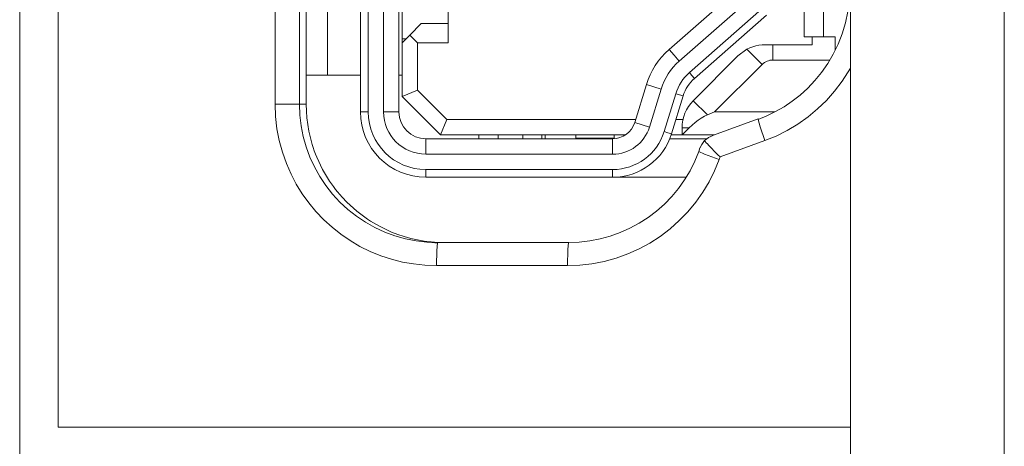
# Model space of a CAD drawing. Units: millimetres. Extents: x -39 to 249, y 47 to 250.
# Drawn here: x -11 to -10, y 135 to 136 of the extents above; entities that cross this region are included whole.
import ezdxf

# ---------------------------------------------------------------- set-up
doc = ezdxf.new("R2010")
doc.units = ezdxf.units.MM
doc.header["$MEASUREMENT"] = 0
doc.layers.add('レイヤー 2', color=7, linetype='Continuous', lineweight=0)

msp = doc.modelspace()

# ---------------------------------------------------------------- linework, layer by layer
at = {"layer": 'レイヤー 2', "color": 18, "lineweight": 9}
for points in [[(-11.18066, 134.09097), (-11.18066, 134.09097), (-11.18066, 141.05205), (-11.18066, 141.05205)], [(-10.42635, 127.97384), (-10.42635, 127.97384), (-10.42635, 138.30653), (-10.42635, 138.30653)], [(-10.28668, 138.30653), (-10.28668, 138.30653), (-10.28668, 127.97384), (-10.28668, 127.97384)], [(-11.14573, 135.45855), (-11.14573, 135.45855), (-11.14573, 136.95136), (-11.14573, 136.95136)], [(-10.87127, 136.67373), (-10.87127, 136.67373), (-10.87127, 135.74486), (-10.87127, 135.74486)], [(-10.86425, 136.67373), (-10.86425, 136.67373), (-10.86425, 135.74486), (-10.86425, 135.74486)], [(-10.85028, 135.74486), (-10.85028, 135.74486), (-10.85028, 136.67373), (-10.85028, 136.67373)], [(-10.83635, 135.74486), (-10.83635, 135.74486), (-10.83635, 136.67373), (-10.83635, 136.67373)], [(-10.94874, 135.75188), (-10.94874, 135.75188), (-10.94874, 136.65979), (-10.94874, 136.65979)], [(-10.92669, 135.75188), (-10.92669, 135.75188), (-10.92669, 136.65979), (-10.92669, 136.65979)], [(-10.92052, 136.65979), (-10.92052, 136.65979), (-10.92052, 135.75188), (-10.92052, 135.75188)], [(-10.79165, 135.98235), (-10.79165, 135.98235), (-10.79165, 135.80773), (-10.79165, 135.80773)], [(-10.90129, 135.89007), (-10.90129, 135.89007), (-10.90129, 135.77834), (-10.90129, 135.77834)], [(-10.46826, 135.88453), (-10.46826, 135.88453), (-10.46826, 135.81299), (-10.46826, 135.81299)], [(-10.45083, 135.81299), (-10.45083, 135.81299), (-10.45083, 135.88735), (-10.45083, 135.88735)], [(-10.52565, 135.85909), (-10.52565, 135.85909), (-10.59106, 135.80156), (-10.59106, 135.80156)], [(-10.51641, 135.84862), (-10.51641, 135.84862), (-10.58182, 135.79108), (-10.58182, 135.79108)], [(-10.83352, 135.81122), (-10.83352, 135.81122), (-10.83352, 135.83775), (-10.83352, 135.83775)], [(-10.57257, 135.7806), (-10.57257, 135.7806), (-10.50717, 135.83814), (-10.50717, 135.83814)], [(-10.56795, 135.77535), (-10.56795, 135.77535), (-10.50258, 135.83288), (-10.50258, 135.83288)], [(-10.82654, 135.81475), (-10.82654, 135.81475), (-10.81606, 135.82519), (-10.81606, 135.82519)], [(-10.79165, 135.82519), (-10.79165, 135.82519), (-10.81606, 135.82519), (-10.81606, 135.82519)], [(-10.83352, 135.80773), (-10.83352, 135.80773), (-10.82654, 135.81475), (-10.82654, 135.81475)], [(-10.82654, 135.81475), (-10.82654, 135.81475), (-10.81955, 135.80773), (-10.81955, 135.80773)], [(-10.46127, 135.81299), (-10.46127, 135.81299), (-10.46826, 135.81299), (-10.46826, 135.81299)], [(-10.46127, 135.80596), (-10.46127, 135.80596), (-10.46127, 135.81299), (-10.46127, 135.81299)], [(-10.44035, 135.81299), (-10.44035, 135.81299), (-10.46127, 135.81299), (-10.46127, 135.81299)], [(-10.44035, 135.81299), (-10.44035, 135.81299), (-10.44035, 135.8011), (-10.44035, 135.8011)], [(-10.83352, 135.81122), (-10.83352, 135.81122), (-10.83003, 135.81122), (-10.83003, 135.81122)], [(-10.83352, 135.81122), (-10.83352, 135.81122), (-10.83352, 135.80773), (-10.83352, 135.80773)], [(-10.83352, 135.80773), (-10.83352, 135.80773), (-10.83352, 135.75887), (-10.83352, 135.75887)], [(-10.81955, 135.80773), (-10.81955, 135.80773), (-10.81955, 135.76465), (-10.81955, 135.76465)], [(-10.79165, 135.80773), (-10.79165, 135.80773), (-10.81955, 135.80773), (-10.81955, 135.80773)], [(-10.46127, 135.80596), (-10.46127, 135.80596), (-10.49676, 135.80596), (-10.49676, 135.80596)], [(-10.49676, 135.79203), (-10.49676, 135.79203), (-10.49676, 135.80596), (-10.49676, 135.80596)], [(-10.59106, 135.80156), (-10.60073, 135.79305), (-10.60789, 135.78201), (-10.6117, 135.76966)], [(-10.52848, 135.79573), (-10.52848, 135.79573), (-10.56912, 135.75509), (-10.56912, 135.75509)], [(-10.52848, 135.79573), (-10.52848, 135.79573), (-10.52047, 135.80173), (-10.52047, 135.80173)], [(-10.52047, 135.80173), (-10.52047, 135.80173), (-10.50664, 135.7879), (-10.50664, 135.7879)], [(-10.58182, 135.79108), (-10.58958, 135.78427), (-10.59526, 135.77541), (-10.59829, 135.76557)], [(-10.50664, 135.7879), (-10.50664, 135.7879), (-10.54968, 135.74486), (-10.54968, 135.74486)], [(-10.49676, 135.79203), (-10.50047, 135.79203), (-10.50403, 135.79055), (-10.50664, 135.78794)], [(-10.44533, 135.79203), (-10.44533, 135.79203), (-10.49676, 135.79203), (-10.49676, 135.79203)], [(-10.87127, 135.77834), (-10.87127, 135.77834), (-10.92052, 135.77834), (-10.92052, 135.77834)], [(-10.83352, 135.77834), (-10.83352, 135.77834), (-10.83635, 135.77834), (-10.83635, 135.77834)], [(-10.57257, 135.7806), (-10.57843, 135.77548), (-10.5827, 135.76885), (-10.58496, 135.76141)], [(-10.61166, 135.76966), (-10.61166, 135.76966), (-10.62224, 135.7352), (-10.62224, 135.7352)], [(-10.56799, 135.77535), (-10.57282, 135.77111), (-10.57642, 135.76557), (-10.57829, 135.7594)], [(-10.83352, 135.75887), (-10.83352, 135.75887), (-10.81955, 135.76465), (-10.81955, 135.76465)], [(-10.81955, 135.76465), (-10.81955, 135.76465), (-10.79285, 135.73791), (-10.79285, 135.73791)], [(-10.59829, 135.76557), (-10.59829, 135.76557), (-10.60891, 135.73111), (-10.60891, 135.73111)], [(-10.59557, 135.72702), (-10.59557, 135.72702), (-10.58496, 135.76141), (-10.58496, 135.76141)], [(-10.58891, 135.72497), (-10.58891, 135.72497), (-10.57829, 135.7594), (-10.57829, 135.7594)], [(-10.92669, 135.75188), (-10.92669, 135.75188), (-10.92052, 135.75188), (-10.92052, 135.75188)], [(-10.79863, 135.72391), (-10.79863, 135.72391), (-10.83352, 135.75887), (-10.83352, 135.75887)], [(-10.56912, 135.75509), (-10.57561, 135.74857), (-10.57931, 135.73968), (-10.57931, 135.73044)], [(-10.55617, 135.74219), (-10.55617, 135.74219), (-10.56912, 135.75509), (-10.56912, 135.75509)], [(-10.87127, 135.74486), (-10.87127, 135.71209), (-10.84467, 135.68553), (-10.81186, 135.68553)], [(-10.86425, 135.74486), (-10.86425, 135.74486), (-10.87127, 135.74486), (-10.87127, 135.74486)], [(-10.86425, 135.74486), (-10.86425, 135.71594), (-10.84083, 135.69251), (-10.81186, 135.69251)], [(-10.85028, 135.74486), (-10.85028, 135.72366), (-10.83306, 135.70648), (-10.81186, 135.70648)], [(-10.83635, 135.74486), (-10.83635, 135.74486), (-10.85028, 135.74486), (-10.85028, 135.74486)], [(-10.83635, 135.74486), (-10.83635, 135.73139), (-10.82537, 135.72042), (-10.81186, 135.72042)], [(-10.54968, 135.74486), (-10.54968, 135.74486), (-10.55617, 135.74219), (-10.55617, 135.74219)], [(-10.49493, 135.74486), (-10.49493, 135.74486), (-10.54968, 135.74486), (-10.54968, 135.74486)], [(-10.79285, 135.73791), (-10.79285, 135.73791), (-10.79863, 135.72391), (-10.79863, 135.72391)], [(-10.79285, 135.73791), (-10.79285, 135.73791), (-10.62143, 135.73791), (-10.62143, 135.73791)], [(-10.64232, 135.72042), (-10.63307, 135.72042), (-10.625, 135.72641), (-10.62224, 135.7352)], [(-10.62224, 135.7352), (-10.62224, 135.7352), (-10.60891, 135.73111), (-10.60891, 135.73111)], [(-10.58489, 135.73791), (-10.58489, 135.73791), (-10.57854, 135.73791), (-10.57854, 135.73791)], [(-10.5101, 135.73848), (-10.5101, 135.73848), (-10.55081, 135.72366), (-10.55081, 135.72366)], [(-10.79863, 135.72391), (-10.79863, 135.72391), (-10.67569, 135.72391), (-10.67569, 135.72391)], [(-10.76367, 135.72391), (-10.76367, 135.72391), (-10.76367, 135.72042), (-10.76367, 135.72042)], [(-10.74625, 135.72391), (-10.74625, 135.72391), (-10.74625, 135.72042), (-10.74625, 135.72042)], [(-10.72388, 135.72391), (-10.72388, 135.72391), (-10.72388, 135.72042), (-10.72388, 135.72042)], [(-10.70645, 135.72391), (-10.70645, 135.72391), (-10.70645, 135.72042), (-10.70645, 135.72042)], [(-10.67569, 135.72391), (-10.67569, 135.72391), (-10.64077, 135.72391), (-10.64077, 135.72391)], [(-10.67569, 135.72116), (-10.67569, 135.72116), (-10.67569, 135.72391), (-10.67569, 135.72391)], [(-10.64232, 135.68553), (-10.61776, 135.68553), (-10.5961, 135.70151), (-10.58891, 135.72493)], [(-10.64228, 135.70648), (-10.62694, 135.70648), (-10.61343, 135.71647), (-10.60891, 135.73111)], [(-10.64228, 135.69251), (-10.62083, 135.69251), (-10.60185, 135.70648), (-10.59557, 135.72702)], [(-10.64077, 135.72391), (-10.64077, 135.72391), (-10.63071, 135.72391), (-10.63071, 135.72391)], [(-10.64077, 135.72391), (-10.64077, 135.72391), (-10.64077, 135.72116), (-10.64077, 135.72116)], [(-10.58919, 135.72391), (-10.58919, 135.72391), (-10.57931, 135.72391), (-10.57931, 135.72391)], [(-10.57931, 135.72391), (-10.57931, 135.72391), (-10.57931, 135.73044), (-10.57931, 135.73044)], [(-10.57282, 135.73044), (-10.57282, 135.73044), (-10.57931, 135.72391), (-10.57931, 135.72391)], [(-10.57931, 135.73044), (-10.57931, 135.73044), (-10.57282, 135.73044), (-10.57282, 135.73044)], [(-10.5501, 135.72391), (-10.5501, 135.72391), (-10.57931, 135.72391), (-10.57931, 135.72391)], [(-10.81186, 135.70648), (-10.81186, 135.70648), (-10.81186, 135.72042), (-10.81186, 135.72042)], [(-10.64232, 135.72042), (-10.64232, 135.72042), (-10.81186, 135.72042), (-10.81186, 135.72042)], [(-10.64077, 135.72116), (-10.64077, 135.72116), (-10.67569, 135.72116), (-10.67569, 135.72116)], [(-10.64232, 135.72042), (-10.64232, 135.72042), (-10.64228, 135.70648), (-10.64228, 135.70648)], [(-10.59049, 135.72042), (-10.59049, 135.72042), (-10.5567, 135.72042), (-10.5567, 135.72042)], [(-10.50403, 135.71883), (-10.50403, 135.71883), (-10.54474, 135.70398), (-10.54474, 135.70398)], [(-10.64228, 135.70648), (-10.64228, 135.70648), (-10.81186, 135.70648), (-10.81186, 135.70648)], [(-10.56301, 135.71213), (-10.56301, 135.71213), (-10.56418, 135.70885), (-10.56418, 135.70885)], [(-10.54474, 135.70398), (-10.54474, 135.70398), (-10.54562, 135.70168), (-10.54562, 135.70168)], [(-10.81186, 135.69251), (-10.81186, 135.69251), (-10.64228, 135.69251), (-10.64228, 135.69251)], [(-10.81186, 135.68553), (-10.81186, 135.68553), (-10.81186, 135.69251), (-10.81186, 135.69251)], [(-10.81186, 135.68553), (-10.81186, 135.68553), (-10.64232, 135.68553), (-10.64232, 135.68553)], [(-10.6353, 135.68553), (-10.6353, 135.68553), (-10.6353, 135.68595), (-10.6353, 135.68595)], [(-10.57589, 135.68553), (-10.57589, 135.68553), (-10.6353, 135.68553), (-10.6353, 135.68553)], [(-10.68229, 135.62615), (-10.68229, 135.62615), (-10.80103, 135.62615), (-10.80103, 135.62615)], [(-10.68342, 135.6052), (-10.68342, 135.6052), (-10.80213, 135.6052), (-10.80213, 135.6052)], [(-10.42638, 135.45855), (-10.42638, 135.45855), (-11.14573, 135.45855), (-11.14573, 135.45855)]]:
    msp.add_open_spline(points, degree=3, dxfattribs=at)
for points, knots in [([(-10.42716, 135.85754), (-10.42716, 135.85754), (-10.42751, 135.84678), (-10.42751, 135.84678), (-10.42751, 135.84678), (-10.42885, 135.83613), (-10.42885, 135.83613), (-10.42885, 135.83613), (-10.43097, 135.82593), (-10.43097, 135.82593), (-10.43097, 135.82593), (-10.4339, 135.81588), (-10.4339, 135.81588), (-10.4339, 135.81588), (-10.43757, 135.80642), (-10.43757, 135.80642), (-10.43757, 135.80642), (-10.44198, 135.79732), (-10.44198, 135.79732), (-10.44198, 135.79732), (-10.44698, 135.78878), (-10.44698, 135.78878), (-10.44698, 135.78878), (-10.45256, 135.78071), (-10.45256, 135.78071), (-10.45256, 135.78071), (-10.45859, 135.77333), (-10.45859, 135.77333), (-10.45859, 135.77333), (-10.46515, 135.76642), (-10.46515, 135.76642), (-10.46515, 135.76642), (-10.472, 135.76021), (-10.472, 135.76021), (-10.472, 135.76021), (-10.47926, 135.75453), (-10.47926, 135.75453), (-10.47926, 135.75453), (-10.48667, 135.74956), (-10.48667, 135.74956), (-10.48667, 135.74956), (-10.4944, 135.74515), (-10.4944, 135.74515), (-10.4944, 135.74515), (-10.50216, 135.74137), (-10.50216, 135.74137), (-10.50216, 135.74137), (-10.51017, 135.73813), (-10.51017, 135.73813)], [0, 0, 0, 0, 1, 1, 1, 2, 2, 2, 3, 3, 3, 4, 4, 4, 5, 5, 5, 6, 6, 6, 7, 7, 7, 8, 8, 8, 9, 9, 9, 10, 10, 10, 11, 11, 11, 12, 12, 12, 13, 13, 13, 14, 14, 14, 15, 15, 15, 16, 16, 16, 16]), ([(-10.52047, 135.80173), (-10.52047, 135.80173), (-10.51782, 135.80304), (-10.51782, 135.80304), (-10.51782, 135.80304), (-10.51511, 135.8041), (-10.51511, 135.8041), (-10.51511, 135.8041), (-10.51235, 135.80491), (-10.51235, 135.80491), (-10.51235, 135.80491), (-10.50953, 135.80551), (-10.50953, 135.80551), (-10.50953, 135.80551), (-10.50664, 135.80586), (-10.50664, 135.80586), (-10.50664, 135.80586), (-10.50371, 135.80596), (-10.50371, 135.80596)], [0, 0, 0, 0, 1, 1, 1, 2, 2, 2, 3, 3, 3, 4, 4, 4, 5, 5, 5, 6, 6, 6, 6]), ([(-10.49676, 135.80596), (-10.49676, 135.80596), (-10.49793, 135.80596), (-10.49793, 135.80596), (-10.49793, 135.80596), (-10.49905, 135.80596), (-10.49905, 135.80596), (-10.49905, 135.80596), (-10.50018, 135.80596), (-10.50018, 135.80596), (-10.50018, 135.80596), (-10.50138, 135.80596), (-10.50138, 135.80596), (-10.50138, 135.80596), (-10.50258, 135.80596), (-10.50258, 135.80596), (-10.50258, 135.80596), (-10.50371, 135.80596), (-10.50371, 135.80596)], [0, 0, 0, 0, 1, 1, 1, 2, 2, 2, 3, 3, 3, 4, 4, 4, 5, 5, 5, 6, 6, 6, 6]), ([(-10.59106, 135.80156), (-10.59106, 135.80156), (-10.58644, 135.79633), (-10.58644, 135.79633), (-10.58644, 135.79633), (-10.58182, 135.79108), (-10.58182, 135.79108)], [0, 0, 0, 0, 1, 1, 1, 2, 2, 2, 2]), ([(-10.57257, 135.7806), (-10.57257, 135.7806), (-10.57028, 135.77799), (-10.57028, 135.77799), (-10.57028, 135.77799), (-10.56795, 135.77535), (-10.56795, 135.77535)], [0, 0, 0, 0, 1, 1, 1, 2, 2, 2, 2]), ([(-10.42635, 135.78476), (-10.42635, 135.78476), (-10.43393, 135.77266), (-10.43393, 135.77266), (-10.43393, 135.77266), (-10.44071, 135.76371), (-10.44071, 135.76371), (-10.44071, 135.76371), (-10.44811, 135.75534), (-10.44811, 135.75534), (-10.44811, 135.75534), (-10.45619, 135.74754), (-10.45619, 135.74754), (-10.45619, 135.74754), (-10.46487, 135.74031), (-10.46487, 135.74031), (-10.46487, 135.74031), (-10.47408, 135.73382), (-10.47408, 135.73382), (-10.47408, 135.73382), (-10.48374, 135.728), (-10.48374, 135.728), (-10.48374, 135.728), (-10.49369, 135.72299), (-10.49369, 135.72299), (-10.49369, 135.72299), (-10.50403, 135.71883), (-10.50403, 135.71883)], [0, 0, 0, 0, 1, 1, 1, 2, 2, 2, 3, 3, 3, 4, 4, 4, 5, 5, 5, 6, 6, 6, 7, 7, 7, 8, 8, 8, 9, 9, 9, 9]), ([(-10.59829, 135.76557), (-10.59829, 135.76557), (-10.60499, 135.76762), (-10.60499, 135.76762), (-10.60499, 135.76762), (-10.61166, 135.76966), (-10.61166, 135.76966)], [0, 0, 0, 0, 1, 1, 1, 2, 2, 2, 2]), ([(-10.57829, 135.7594), (-10.57829, 135.7594), (-10.58164, 135.76042), (-10.58164, 135.76042), (-10.58164, 135.76042), (-10.58496, 135.76141), (-10.58496, 135.76141)], [0, 0, 0, 0, 1, 1, 1, 2, 2, 2, 2]), ([(-10.80213, 135.6052), (-10.80213, 135.6052), (-10.81274, 135.60559), (-10.81274, 135.60559), (-10.81274, 135.60559), (-10.82315, 135.60672), (-10.82315, 135.60672), (-10.82315, 135.60672), (-10.83324, 135.60852), (-10.83324, 135.60852), (-10.83324, 135.60852), (-10.84312, 135.61106), (-10.84312, 135.61106), (-10.84312, 135.61106), (-10.85286, 135.61427), (-10.85286, 135.61427), (-10.85286, 135.61427), (-10.86245, 135.61818), (-10.86245, 135.61818), (-10.86245, 135.61818), (-10.87169, 135.62273), (-10.87169, 135.62273), (-10.87169, 135.62273), (-10.88051, 135.62792), (-10.88051, 135.62792), (-10.88051, 135.62792), (-10.88894, 135.6337), (-10.88894, 135.6337), (-10.88894, 135.6337), (-10.89699, 135.64005), (-10.89699, 135.64005), (-10.89699, 135.64005), (-10.90454, 135.64694), (-10.90454, 135.64694), (-10.90454, 135.64694), (-10.91163, 135.65431), (-10.91163, 135.65431), (-10.91163, 135.65431), (-10.91819, 135.66224), (-10.91819, 135.66224), (-10.91819, 135.66224), (-10.92415, 135.6706), (-10.92415, 135.6706), (-10.92415, 135.6706), (-10.92951, 135.67928), (-10.92951, 135.67928), (-10.92951, 135.67928), (-10.93431, 135.68838), (-10.93431, 135.68838), (-10.93431, 135.68838), (-10.93851, 135.69805), (-10.93851, 135.69805), (-10.93851, 135.69805), (-10.94211, 135.70817), (-10.94211, 135.70817), (-10.94211, 135.70817), (-10.94493, 135.71879), (-10.94493, 135.71879), (-10.94493, 135.71879), (-10.94705, 135.72962), (-10.94705, 135.72962), (-10.94705, 135.72962), (-10.94832, 135.74067), (-10.94832, 135.74067), (-10.94832, 135.74067), (-10.94874, 135.75188), (-10.94874, 135.75188)], [0, 0, 0, 0, 1, 1, 1, 2, 2, 2, 3, 3, 3, 4, 4, 4, 5, 5, 5, 6, 6, 6, 7, 7, 7, 8, 8, 8, 9, 9, 9, 10, 10, 10, 11, 11, 11, 12, 12, 12, 13, 13, 13, 14, 14, 14, 15, 15, 15, 16, 16, 16, 17, 17, 17, 18, 18, 18, 19, 19, 19, 20, 20, 20, 21, 21, 21, 22, 22, 22, 22]), ([(-10.94874, 135.75188), (-10.94874, 135.75188), (-10.93361, 135.75188), (-10.93361, 135.75188), (-10.93361, 135.75188), (-10.92669, 135.75188), (-10.92669, 135.75188)], [0, 0, 0, 0, 1, 1, 1, 2, 2, 2, 2]), ([(-10.80103, 135.62615), (-10.80103, 135.62615), (-10.81087, 135.62654), (-10.81087, 135.62654), (-10.81087, 135.62654), (-10.82068, 135.62771), (-10.82068, 135.62771), (-10.82068, 135.62771), (-10.83038, 135.62965), (-10.83038, 135.62965), (-10.83038, 135.62965), (-10.83991, 135.63233), (-10.83991, 135.63233), (-10.83991, 135.63233), (-10.84915, 135.63575), (-10.84915, 135.63575), (-10.84915, 135.63575), (-10.85815, 135.63988), (-10.85815, 135.63988), (-10.85815, 135.63988), (-10.86672, 135.64471), (-10.86672, 135.64471), (-10.86672, 135.64471), (-10.87497, 135.65021), (-10.87497, 135.65021), (-10.87497, 135.65021), (-10.8827, 135.65628), (-10.8827, 135.65628), (-10.8827, 135.65628), (-10.88993, 135.66302), (-10.88993, 135.66302), (-10.88993, 135.66302), (-10.89664, 135.67025), (-10.89664, 135.67025), (-10.89664, 135.67025), (-10.90274, 135.67798), (-10.90274, 135.67798), (-10.90274, 135.67798), (-10.90824, 135.6862), (-10.90824, 135.6862), (-10.90824, 135.6862), (-10.91304, 135.69484), (-10.91304, 135.69484), (-10.91304, 135.69484), (-10.91717, 135.7038), (-10.91717, 135.7038), (-10.91717, 135.7038), (-10.92059, 135.71304), (-10.92059, 135.71304), (-10.92059, 135.71304), (-10.92327, 135.7225), (-10.92327, 135.7225), (-10.92327, 135.7225), (-10.92521, 135.7322), (-10.92521, 135.7322), (-10.92521, 135.7322), (-10.92634, 135.74201), (-10.92634, 135.74201), (-10.92634, 135.74201), (-10.92669, 135.75188), (-10.92669, 135.75188)], [0, 0, 0, 0, 1, 1, 1, 2, 2, 2, 3, 3, 3, 4, 4, 4, 5, 5, 5, 6, 6, 6, 7, 7, 7, 8, 8, 8, 9, 9, 9, 10, 10, 10, 11, 11, 11, 12, 12, 12, 13, 13, 13, 14, 14, 14, 15, 15, 15, 16, 16, 16, 17, 17, 17, 18, 18, 18, 19, 19, 19, 20, 20, 20, 20]), ([(-10.92052, 135.75188), (-10.92052, 135.75188), (-10.92038, 135.74564), (-10.92038, 135.74564), (-10.92038, 135.74564), (-10.91992, 135.7395), (-10.91992, 135.7395), (-10.91992, 135.7395), (-10.91914, 135.73343), (-10.91914, 135.73343), (-10.91914, 135.73343), (-10.91812, 135.72737), (-10.91812, 135.72737), (-10.91812, 135.72737), (-10.91674, 135.72137), (-10.91674, 135.72137), (-10.91674, 135.72137), (-10.91512, 135.71541), (-10.91512, 135.71541), (-10.91512, 135.71541), (-10.91417, 135.71244), (-10.91417, 135.71244), (-10.91417, 135.71244), (-10.91315, 135.70952), (-10.91315, 135.70952), (-10.91315, 135.70952), (-10.91209, 135.70659), (-10.91209, 135.70659), (-10.91209, 135.70659), (-10.91096, 135.70373), (-10.91096, 135.70373), (-10.91096, 135.70373), (-10.90567, 135.69262), (-10.90567, 135.69262), (-10.90567, 135.69262), (-10.89935, 135.68207), (-10.89935, 135.68207), (-10.89935, 135.68207), (-10.89762, 135.67953), (-10.89762, 135.67953), (-10.89762, 135.67953), (-10.89579, 135.67702), (-10.89579, 135.67702), (-10.89579, 135.67702), (-10.89392, 135.67452), (-10.89392, 135.67452), (-10.89392, 135.67452), (-10.89201, 135.67212), (-10.89201, 135.67212), (-10.89201, 135.67212), (-10.88792, 135.66743), (-10.88792, 135.66743), (-10.88792, 135.66743), (-10.88369, 135.66298), (-10.88369, 135.66298), (-10.88369, 135.66298), (-10.87462, 135.65473), (-10.87462, 135.65473), (-10.87462, 135.65473), (-10.86474, 135.64736), (-10.86474, 135.64736), (-10.86474, 135.64736), (-10.86213, 135.6457), (-10.86213, 135.6457), (-10.86213, 135.6457), (-10.85945, 135.64404), (-10.85945, 135.64404), (-10.85945, 135.64404), (-10.85681, 135.64252), (-10.85681, 135.64252), (-10.85681, 135.64252), (-10.85409, 135.64101), (-10.85409, 135.64101), (-10.85409, 135.64101), (-10.84859, 135.63822), (-10.84859, 135.63822), (-10.84859, 135.63822), (-10.84301, 135.63575), (-10.84301, 135.63575), (-10.84301, 135.63575), (-10.83726, 135.63353), (-10.83726, 135.63353), (-10.83726, 135.63353), (-10.83144, 135.63162), (-10.83144, 135.63162), (-10.83144, 135.63162), (-10.82848, 135.63074), (-10.82848, 135.63074), (-10.82848, 135.63074), (-10.82548, 135.62996), (-10.82548, 135.62996), (-10.82548, 135.62996), (-10.82245, 135.62922), (-10.82245, 135.62922), (-10.82245, 135.62922), (-10.81941, 135.62859), (-10.81941, 135.62859), (-10.81941, 135.62859), (-10.81331, 135.62753), (-10.81331, 135.62753), (-10.81331, 135.62753), (-10.80717, 135.62675), (-10.80717, 135.62675), (-10.80717, 135.62675), (-10.80103, 135.62633), (-10.80103, 135.62633), (-10.80103, 135.62633), (-10.79479, 135.62615), (-10.79479, 135.62615)], [0, 0, 0, 0, 1, 1, 1, 2, 2, 2, 3, 3, 3, 4, 4, 4, 5, 5, 5, 6, 6, 6, 7, 7, 7, 8, 8, 8, 9, 9, 9, 10, 10, 10, 11, 11, 11, 12, 12, 12, 13, 13, 13, 14, 14, 14, 15, 15, 15, 16, 16, 16, 17, 17, 17, 18, 18, 18, 19, 19, 19, 20, 20, 20, 21, 21, 21, 22, 22, 22, 23, 23, 23, 24, 24, 24, 25, 25, 25, 26, 26, 26, 27, 27, 27, 28, 28, 28, 29, 29, 29, 30, 30, 30, 31, 31, 31, 32, 32, 32, 33, 33, 33, 34, 34, 34, 35, 35, 35, 36, 36, 36, 36]), ([(-10.55617, 135.74219), (-10.55617, 135.74219), (-10.55903, 135.74088), (-10.55903, 135.74088), (-10.55903, 135.74088), (-10.56181, 135.73929), (-10.56181, 135.73929), (-10.56181, 135.73929), (-10.56464, 135.73742), (-10.56464, 135.73742), (-10.56464, 135.73742), (-10.56739, 135.73534), (-10.56739, 135.73534), (-10.56739, 135.73534), (-10.57014, 135.73298), (-10.57014, 135.73298), (-10.57014, 135.73298), (-10.57282, 135.73044), (-10.57282, 135.73044)], [0, 0, 0, 0, 1, 1, 1, 2, 2, 2, 3, 3, 3, 4, 4, 4, 5, 5, 5, 6, 6, 6, 6]), ([(-10.51017, 135.73813), (-10.51017, 135.73813), (-10.51017, 135.73841), (-10.51017, 135.73841), (-10.51017, 135.73841), (-10.5101, 135.73848), (-10.5101, 135.73848)], [0, 0, 0, 0, 1, 1, 1, 2, 2, 2, 2]), ([(-10.50403, 135.71883), (-10.50403, 135.71883), (-10.50833, 135.73132), (-10.50833, 135.73132), (-10.50833, 135.73132), (-10.51017, 135.73813), (-10.51017, 135.73813)], [0, 0, 0, 0, 1, 1, 1, 2, 2, 2, 2]), ([(-10.70363, 135.72042), (-10.70363, 135.72042), (-10.70363, 135.72137), (-10.70363, 135.72137), (-10.70363, 135.72137), (-10.70363, 135.72391), (-10.70363, 135.72391)], [0, 0, 0, 0, 1, 1, 1, 2, 2, 2, 2]), ([(-10.59557, 135.72702), (-10.59557, 135.72702), (-10.59226, 135.72596), (-10.59226, 135.72596), (-10.59226, 135.72596), (-10.58891, 135.72497), (-10.58891, 135.72497)], [0, 0, 0, 0, 1, 1, 1, 2, 2, 2, 2]), ([(-10.55892, 135.71879), (-10.55892, 135.71879), (-10.55719, 135.72024), (-10.55719, 135.72024), (-10.55719, 135.72024), (-10.55529, 135.72155), (-10.55529, 135.72155), (-10.55529, 135.72155), (-10.55317, 135.72267), (-10.55317, 135.72267), (-10.55317, 135.72267), (-10.55081, 135.72366), (-10.55081, 135.72366)], [0, 0, 0, 0, 1, 1, 1, 2, 2, 2, 3, 3, 3, 4, 4, 4, 4]), ([(-10.64077, 135.72116), (-10.64077, 135.72116), (-10.64077, 135.72073), (-10.64077, 135.72073), (-10.64077, 135.72073), (-10.64077, 135.72049), (-10.64077, 135.72049)], [0, 0, 0, 0, 1, 1, 1, 2, 2, 2, 2]), ([(-10.56301, 135.71206), (-10.56301, 135.71206), (-10.56146, 135.71541), (-10.56146, 135.71541), (-10.56146, 135.71541), (-10.56023, 135.71717), (-10.56023, 135.71717), (-10.56023, 135.71717), (-10.55892, 135.71879), (-10.55892, 135.71879)], [0, 0, 0, 0, 1, 1, 1, 2, 2, 2, 3, 3, 3, 3]), ([(-10.55892, 135.71879), (-10.55892, 135.71879), (-10.55818, 135.71795), (-10.55818, 135.71795), (-10.55818, 135.71795), (-10.55726, 135.71692), (-10.55726, 135.71692), (-10.55726, 135.71692), (-10.55617, 135.71573), (-10.55617, 135.71573), (-10.55617, 135.71573), (-10.55493, 135.71442), (-10.55493, 135.71442), (-10.55493, 135.71442), (-10.55352, 135.71294), (-10.55352, 135.71294), (-10.55352, 135.71294), (-10.55194, 135.71131), (-10.55194, 135.71131), (-10.55194, 135.71131), (-10.55028, 135.70959), (-10.55028, 135.70959), (-10.55028, 135.70959), (-10.54851, 135.70775), (-10.54851, 135.70775), (-10.54851, 135.70775), (-10.54668, 135.70592), (-10.54668, 135.70592), (-10.54668, 135.70592), (-10.54474, 135.70398), (-10.54474, 135.70398)], [0, 0, 0, 0, 1, 1, 1, 2, 2, 2, 3, 3, 3, 4, 4, 4, 5, 5, 5, 6, 6, 6, 7, 7, 7, 8, 8, 8, 9, 9, 9, 10, 10, 10, 10]), ([(-10.56414, 135.70888), (-10.56414, 135.70888), (-10.56778, 135.69999), (-10.56778, 135.69999), (-10.56778, 135.69999), (-10.57204, 135.69142), (-10.57204, 135.69142), (-10.57204, 135.69142), (-10.57698, 135.6832), (-10.57698, 135.6832), (-10.57698, 135.6832), (-10.58252, 135.67537), (-10.58252, 135.67537), (-10.58252, 135.67537), (-10.58866, 135.66796), (-10.58866, 135.66796), (-10.58866, 135.66796), (-10.59533, 135.66108), (-10.59533, 135.66108), (-10.59533, 135.66108), (-10.60252, 135.6547), (-10.60252, 135.6547), (-10.60252, 135.6547), (-10.61014, 135.64891), (-10.61014, 135.64891), (-10.61014, 135.64891), (-10.61822, 135.64372), (-10.61822, 135.64372), (-10.61822, 135.64372), (-10.62662, 135.63914), (-10.62662, 135.63914), (-10.62662, 135.63914), (-10.63544, 135.63522), (-10.63544, 135.63522), (-10.63544, 135.63522), (-10.64447, 135.63197), (-10.64447, 135.63197), (-10.64447, 135.63197), (-10.65375, 135.62943), (-10.65375, 135.62943), (-10.65375, 135.62943), (-10.66313, 135.62764), (-10.66313, 135.62764), (-10.66313, 135.62764), (-10.67269, 135.62654), (-10.67269, 135.62654), (-10.67269, 135.62654), (-10.68229, 135.62615), (-10.68229, 135.62615)], [0, 0, 0, 0, 1, 1, 1, 2, 2, 2, 3, 3, 3, 4, 4, 4, 5, 5, 5, 6, 6, 6, 7, 7, 7, 8, 8, 8, 9, 9, 9, 10, 10, 10, 11, 11, 11, 12, 12, 12, 13, 13, 13, 14, 14, 14, 15, 15, 15, 16, 16, 16, 16]), ([(-10.54562, 135.70168), (-10.54562, 135.70168), (-10.55885, 135.70662), (-10.55885, 135.70662), (-10.55885, 135.70662), (-10.56418, 135.70885), (-10.56418, 135.70885)], [0, 0, 0, 0, 1, 1, 1, 2, 2, 2, 2]), ([(-10.54562, 135.70168), (-10.54562, 135.70168), (-10.54982, 135.69139), (-10.54982, 135.69139), (-10.54982, 135.69139), (-10.55476, 135.68143), (-10.55476, 135.68143), (-10.55476, 135.68143), (-10.56044, 135.67194), (-10.56044, 135.67194), (-10.56044, 135.67194), (-10.56689, 135.66281), (-10.56689, 135.66281), (-10.56689, 135.66281), (-10.57402, 135.65416), (-10.57402, 135.65416), (-10.57402, 135.65416), (-10.58178, 135.64609), (-10.58178, 135.64609), (-10.58178, 135.64609), (-10.59018, 135.63864), (-10.59018, 135.63864), (-10.59018, 135.63864), (-10.59914, 135.63183), (-10.59914, 135.63183), (-10.59914, 135.63183), (-10.60852, 135.62573), (-10.60852, 135.62573), (-10.60852, 135.62573), (-10.61836, 135.6204), (-10.61836, 135.6204), (-10.61836, 135.6204), (-10.62863, 135.61582), (-10.62863, 135.61582), (-10.62863, 135.61582), (-10.63921, 135.61201), (-10.63921, 135.61201), (-10.63921, 135.61201), (-10.65011, 135.60901), (-10.65011, 135.60901), (-10.65011, 135.60901), (-10.66112, 135.60689), (-10.66112, 135.60689), (-10.66112, 135.60689), (-10.67223, 135.60562), (-10.67223, 135.60562), (-10.67223, 135.60562), (-10.68342, 135.6052), (-10.68342, 135.6052)], [0, 0, 0, 0, 1, 1, 1, 2, 2, 2, 3, 3, 3, 4, 4, 4, 5, 5, 5, 6, 6, 6, 7, 7, 7, 8, 8, 8, 9, 9, 9, 10, 10, 10, 11, 11, 11, 12, 12, 12, 13, 13, 13, 14, 14, 14, 15, 15, 15, 16, 16, 16, 16]), ([(-10.64228, 135.69251), (-10.64228, 135.69251), (-10.64228, 135.68902), (-10.64228, 135.68902), (-10.64228, 135.68902), (-10.64232, 135.68553), (-10.64232, 135.68553)], [0, 0, 0, 0, 1, 1, 1, 2, 2, 2, 2]), ([(-10.6353, 135.68553), (-10.6353, 135.68553), (-10.63893, 135.68553), (-10.63893, 135.68553), (-10.63893, 135.68553), (-10.64232, 135.68553), (-10.64232, 135.68553)], [0, 0, 0, 0, 1, 1, 1, 2, 2, 2, 2]), ([(-10.80117, 135.62591), (-10.80117, 135.62591), (-10.80385, 135.62608), (-10.80385, 135.62608), (-10.80385, 135.62608), (-10.8065, 135.62626), (-10.8065, 135.62626)], [0, 0, 0, 0, 1, 1, 1, 2, 2, 2, 2]), ([(-10.80213, 135.6052), (-10.80213, 135.6052), (-10.80184, 135.61885), (-10.80184, 135.61885), (-10.80184, 135.61885), (-10.80117, 135.62591), (-10.80117, 135.62591)], [0, 0, 0, 0, 1, 1, 1, 2, 2, 2, 2]), ([(-10.80117, 135.62591), (-10.80117, 135.62591), (-10.8011, 135.62608), (-10.8011, 135.62608), (-10.8011, 135.62608), (-10.80103, 135.62615), (-10.80103, 135.62615)], [0, 0, 0, 0, 1, 1, 1, 2, 2, 2, 2]), ([(-10.68342, 135.6052), (-10.68342, 135.6052), (-10.68306, 135.62002), (-10.68306, 135.62002), (-10.68306, 135.62002), (-10.68229, 135.62615), (-10.68229, 135.62615)], [0, 0, 0, 0, 1, 1, 1, 2, 2, 2, 2])]:
    msp.add_open_spline(points, degree=3, knots=knots, dxfattribs=at)

doc.saveas('drawing.dxf')
